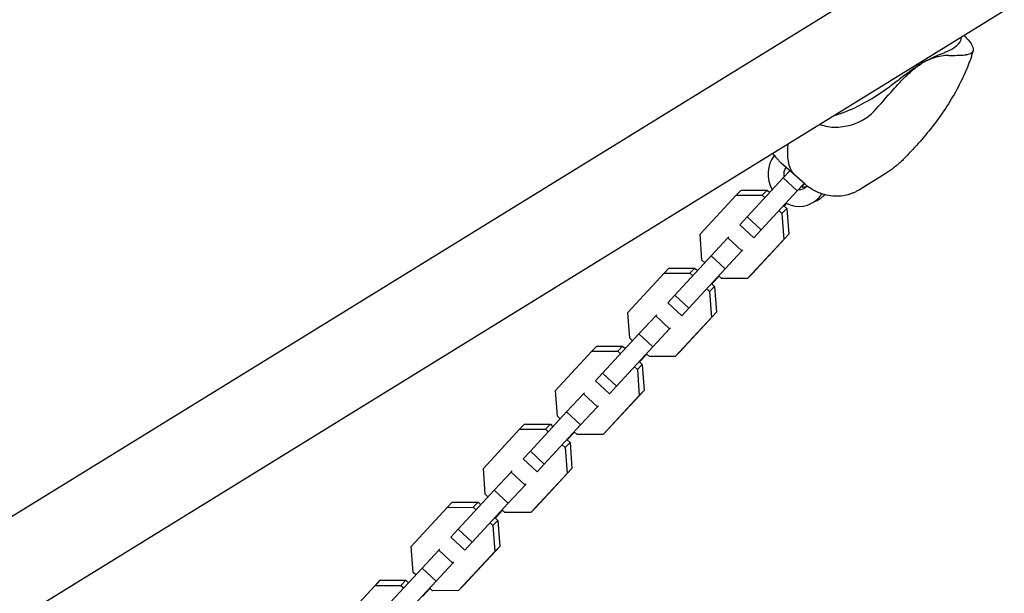
# Model space of a CAD drawing. Units: millimetres. Extents: x -5317 to 4891, y -4032 to 3897.
# Drawn here: x 2697 to 3110, y 1501 to 1742 of the extents above; entities that cross this region are included whole.
import ezdxf

# ---------------------------------------------------------------- set-up
doc = ezdxf.new("R2010")
doc.units = ezdxf.units.MM
doc.header["$LTSCALE"] = 20
doc.linetypes.add('HIDDEN', pattern=[9.525, 6.35, -3.175])
doc.layers.add('2d', color=230, linetype='Continuous')
doc.layers.add('EN-Safetyzone', color=93, linetype='HIDDEN')

msp = doc.modelspace()

# ---------------------------------------------------------------- linework, layer by layer
at = {"layer": '2d'}
for p, q in [((2649.32, 1505.8), (3331.35, 1926.45)), ((3351.3, 1894.11), (2669.27, 1473.46)), ((3026.59, 1672.54), (3016.59, 1681.41)), ((3017.42, 1675.24), (3020.2, 1678.21)), ((3060.13, 1676.93), (3049.35, 1670.28)), ((3002.23, 1658.83), (3017.42, 1675.24)), ((3017.42, 1675.24), (3023.28, 1669.79)), ((3023.28, 1669.79), (3026.18, 1672.9)), ((3026.32, 1672.78), (3025.12, 1671.49)), ((2999.76, 1670.1), (2997.71, 1667.97)), ((2999.76, 1670.1), (3010.62, 1670.11)), ((3008.09, 1653.38), (3023.28, 1669.79)), ((3010.62, 1670.11), (3008.57, 1667.98)), ((3010.62, 1670.11), (3011.72, 1669.08)), ((2982.52, 1651.56), (2997.71, 1667.97)), ((2997.71, 1667.97), (3008.57, 1667.98)), ((3008.57, 1667.98), (3009.71, 1666.91)), ((3018.68, 1664.53), (3017.72, 1663.5)), ((3031.6, 1665.77), (3029.17, 1664.52)), ((3015.62, 1661.42), (3016.82, 1660.3)), ((3018.87, 1662.43), (3016.82, 1660.3)), ((3016.82, 1660.3), (3017.62, 1649.44)), ((3017.67, 1663.55), (3018.87, 1662.43)), ((3018.87, 1662.43), (3019.67, 1651.57)), ((2999.25, 1655.52), (3002.23, 1658.83)), ((3002.23, 1658.83), (3008.09, 1653.38)), ((2999.25, 1655.52), (3005.1, 1650.07)), ((3019.67, 1651.57), (3004.48, 1635.16)), ((3005.1, 1650.07), (3008.09, 1653.38)), ((3019.67, 1651.57), (3017.62, 1649.44)), ((2983.32, 1640.7), (2982.52, 1651.56)), ((2987.13, 1642.51), (2994.2, 1650.06)), ((2994.2, 1650.06), (2994.62, 1650.5)), ((2994.2, 1650.06), (3000.05, 1644.61)), ((3017.62, 1649.44), (3002.43, 1633.03)), ((3005.52, 1650.51), (3005.1, 1650.07)), ((2992.98, 1637.06), (3000.05, 1644.61)), ((3000.05, 1644.61), (3000.47, 1645.05)), ((2971.94, 1626.1), (2987.13, 1642.51)), ((2984.46, 1639.64), (2983.32, 1640.7)), ((2987.13, 1642.51), (2992.98, 1637.06)), ((2952.22, 1618.83), (2967.41, 1635.24)), ((2969.46, 1637.37), (2967.41, 1635.24)), ((2967.41, 1635.24), (2978.27, 1635.25)), ((2969.46, 1637.37), (2980.32, 1637.38)), ((2977.79, 1620.65), (2992.98, 1637.06)), ((2980.32, 1637.38), (2978.27, 1635.25)), ((2978.27, 1635.25), (2979.42, 1634.18)), ((2980.32, 1637.38), (2981.42, 1636.35)), ((3004.48, 1635.16), (3002.43, 1633.03)), ((2990.47, 1634.05), (2987.43, 1630.76)), ((2991.57, 1633.03), (2990.37, 1634.14)), ((3002.43, 1633.03), (2991.57, 1633.03)), ((2985.32, 1628.68), (2986.52, 1627.57)), ((2988.57, 1629.7), (2986.52, 1627.57)), ((2986.52, 1627.57), (2987.32, 1616.71)), ((2987.38, 1630.81), (2988.57, 1629.7)), ((2988.57, 1629.7), (2989.37, 1618.84)), ((2968.95, 1622.79), (2971.94, 1626.1)), ((2968.95, 1622.79), (2974.81, 1617.34)), ((2971.94, 1626.1), (2977.79, 1620.65)), ((2953.03, 1607.97), (2952.22, 1618.83)), ((2989.37, 1618.84), (2974.18, 1602.43)), ((2974.81, 1617.34), (2977.79, 1620.65)), ((2989.37, 1618.84), (2987.32, 1616.71)), ((2956.83, 1609.78), (2963.9, 1617.33)), ((2963.9, 1617.33), (2964.32, 1617.77)), ((2963.9, 1617.33), (2969.76, 1611.88)), ((2987.32, 1616.71), (2972.13, 1600.3)), ((2975.22, 1617.77), (2974.81, 1617.34)), ((2962.69, 1604.33), (2969.76, 1611.88)), ((2969.76, 1611.88), (2970.18, 1612.32)), ((2941.64, 1593.37), (2956.83, 1609.78)), ((2954.17, 1606.9), (2953.03, 1607.97)), ((2956.83, 1609.78), (2962.69, 1604.33)), ((2921.93, 1586.09), (2937.12, 1602.51)), ((2939.17, 1604.64), (2937.12, 1602.51)), ((2937.12, 1602.51), (2947.98, 1602.51)), ((2939.17, 1604.64), (2950.03, 1604.64)), ((2947.5, 1587.92), (2962.69, 1604.33)), ((2950.03, 1604.64), (2947.98, 1602.51)), ((2947.98, 1602.51), (2949.12, 1601.45)), ((2950.03, 1604.64), (2951.13, 1603.62)), ((2974.18, 1602.43), (2972.13, 1600.3)), ((2957.08, 1598.08), (2958.27, 1596.97)), ((2960.17, 1601.32), (2957.13, 1598.03)), ((2961.27, 1600.29), (2960.08, 1601.41)), ((2972.13, 1600.3), (2961.27, 1600.29)), ((2955.03, 1595.95), (2956.22, 1594.84)), ((2958.27, 1596.97), (2956.22, 1594.84)), ((2956.22, 1594.84), (2957.03, 1583.98)), ((2958.27, 1596.97), (2959.08, 1586.11)), ((2938.65, 1590.05), (2941.64, 1593.37)), ((2938.65, 1590.05), (2944.51, 1584.6)), ((2941.64, 1593.37), (2947.5, 1587.92)), ((2922.73, 1575.23), (2921.93, 1586.09)), ((2959.08, 1586.11), (2943.89, 1569.69)), ((2944.51, 1584.6), (2947.5, 1587.92)), ((2959.08, 1586.11), (2957.03, 1583.98)), ((2926.53, 1577.04), (2933.6, 1584.6)), ((2933.6, 1584.6), (2934.02, 1585.03)), ((2933.6, 1584.6), (2939.46, 1579.15)), ((2957.03, 1583.98), (2941.84, 1567.56)), ((2944.93, 1585.04), (2944.51, 1584.6)), ((2932.39, 1571.59), (2939.46, 1579.15)), ((2939.46, 1579.15), (2939.88, 1579.58)), ((2911.34, 1560.63), (2926.53, 1577.04)), ((2923.87, 1574.17), (2922.73, 1575.23)), ((2926.53, 1577.04), (2932.39, 1571.59)), ((2891.63, 1553.36), (2906.82, 1569.77)), ((2908.87, 1571.9), (2906.82, 1569.77)), ((2906.82, 1569.77), (2917.68, 1569.78)), ((2908.87, 1571.9), (2919.73, 1571.91)), ((2917.2, 1555.18), (2932.39, 1571.59)), ((2919.73, 1571.91), (2917.68, 1569.78)), ((2917.68, 1569.78), (2918.82, 1568.71)), ((2919.73, 1571.91), (2920.83, 1570.88)), ((2943.89, 1569.69), (2941.84, 1567.56)), ((2926.78, 1565.35), (2927.98, 1564.23)), ((2929.88, 1568.58), (2926.83, 1565.3)), ((2930.98, 1567.56), (2929.78, 1568.67)), ((2941.84, 1567.56), (2930.98, 1567.56)), ((2924.73, 1563.22), (2925.93, 1562.1)), ((2927.98, 1564.23), (2925.93, 1562.1)), ((2925.93, 1562.1), (2926.73, 1551.24)), ((2927.98, 1564.23), (2928.78, 1553.37)), ((2908.36, 1557.32), (2911.34, 1560.63)), ((2908.36, 1557.32), (2914.21, 1551.87)), ((2911.34, 1560.63), (2917.2, 1555.18)), ((2892.43, 1542.5), (2891.63, 1553.36)), ((2928.78, 1553.37), (2913.59, 1536.96)), ((2914.21, 1551.87), (2917.2, 1555.18)), ((2928.78, 1553.37), (2926.73, 1551.24)), ((2896.24, 1544.31), (2903.31, 1551.86)), ((2903.31, 1551.86), (2903.73, 1552.3)), ((2903.31, 1551.86), (2909.16, 1546.41)), ((2926.73, 1551.24), (2911.54, 1534.83)), ((2914.63, 1552.3), (2914.21, 1551.87)), ((2881.05, 1527.9), (2896.24, 1544.31)), ((2896.24, 1544.31), (2902.09, 1538.86)), ((2902.09, 1538.86), (2909.16, 1546.41)), ((2909.16, 1546.41), (2909.58, 1546.85)), ((2893.58, 1541.44), (2892.43, 1542.5)), ((2861.33, 1520.63), (2876.52, 1537.04)), ((2878.57, 1539.17), (2876.52, 1537.04)), ((2876.52, 1537.04), (2887.38, 1537.05)), ((2878.57, 1539.17), (2889.43, 1539.17)), ((2886.9, 1522.45), (2902.09, 1538.86)), ((2889.43, 1539.17), (2887.38, 1537.05)), ((2887.38, 1537.05), (2888.53, 1535.98)), ((2889.43, 1539.17), (2890.54, 1538.15)), ((2913.59, 1536.96), (2911.54, 1534.83)), ((2896.49, 1532.61), (2897.68, 1531.5)), ((2899.58, 1535.85), (2896.54, 1532.56)), ((2900.68, 1534.83), (2899.48, 1535.94)), ((2911.54, 1534.83), (2900.68, 1534.83)), ((2878.06, 1524.59), (2881.05, 1527.9)), ((2881.05, 1527.9), (2886.9, 1522.45)), ((2894.44, 1530.48), (2895.63, 1529.37)), ((2897.68, 1531.5), (2895.63, 1529.37)), ((2895.63, 1529.37), (2896.43, 1518.51)), ((2897.68, 1531.5), (2898.49, 1520.64)), ((2878.06, 1524.59), (2883.92, 1519.14)), ((2862.14, 1509.77), (2861.33, 1520.63)), ((2873.01, 1519.13), (2873.43, 1519.57)), ((2898.49, 1520.64), (2883.3, 1504.23)), ((2883.92, 1519.14), (2886.9, 1522.45)), ((2884.34, 1519.57), (2883.92, 1519.14)), ((2898.49, 1520.64), (2896.43, 1518.51)), ((2865.94, 1511.58), (2873.01, 1519.13)), ((2873.01, 1519.13), (2878.87, 1513.68)), ((2896.43, 1518.51), (2881.24, 1502.1)), ((2850.75, 1495.17), (2865.94, 1511.58)), ((2865.94, 1511.58), (2871.8, 1506.13)), ((2871.8, 1506.13), (2878.87, 1513.68)), ((2878.87, 1513.68), (2879.29, 1514.12)), ((2863.28, 1508.7), (2862.14, 1509.77)), ((2831.04, 1487.89), (2846.23, 1504.31)), ((2848.28, 1506.44), (2846.23, 1504.31)), ((2846.23, 1504.31), (2857.09, 1504.31)), ((2848.28, 1506.44), (2859.14, 1506.44)), ((2856.61, 1489.72), (2871.8, 1506.13)), ((2859.14, 1506.44), (2857.09, 1504.31)), ((2857.09, 1504.31), (2858.23, 1503.25)), ((2859.14, 1506.44), (2860.24, 1505.42)), ((2869.28, 1503.12), (2866.24, 1499.83)), ((2870.38, 1502.09), (2869.19, 1503.2)), ((2883.3, 1504.23), (2881.24, 1502.1)), ((2881.24, 1502.1), (2870.38, 1502.09))]:
    msp.add_line(p, q, dxfattribs=at)
for centre, major_axis, ratio, start_param, end_param in [((3066.46, 1739), (-26.25, 3.86), 0.481797, 2.442169, 2.887376), ((3057.38, 1785.37), (-116.77, 17.19), 0.481797, 1.896106, 1.957564), ((3056.43, 1732.81), (35.6, 30.04), 0.400102, 4.0887, 4.533907), ((2956.64, 1723.24), (158.36, 133.63), 0.400102, 5.018512, 5.07997), ((3090.22, 1751.77), (67.46, 76.07), 0.294663, 2.743033, 3.082854), ((3023.21, 1676.07), (-5.96, 11.55), 0.92096, 0.390867, 1.602342), ((3023.21, 1676.07), (2.75, -5.33), 0.92096, 3.609587, 4.36562), ((3025.63, 1677.32), (-2.75, 5.33), 0.92096, 0.950991, 1.009457), ((3022.92, 1678.47), (-1.33, -1.5), 0.294663, 6.224447, 6.283185), ((3023.21, 1676.07), (2.75, -5.33), 0.92096, 5.862613, 6.596214), ((3025.63, 1677.32), (-2.75, 5.33), 0.92096, 2.523015, 2.892208), ((3023.56, 1675.7), (2.52, -4.88), 0.92096, 0.313029, 0.33354), ((3023.56, 1675.7), (5.73, -11.1), 0.92096, 0.313029, 0.505141), ((3025.98, 1676.96), (5.73, -11.1), 0.92096, 0.313029, 0.331642), ((3023.21, 1676.07), (-5.96, 11.55), 0.92096, 2.239663, 3.454621), ((3025.63, 1677.32), (-5.96, 11.55), 0.92096, 3.141593, 3.454621)]:
    msp.add_ellipse(centre, major_axis=major_axis, ratio=ratio, start_param=start_param, end_param=end_param, dxfattribs=at)
for points, knots in [([(3091.4, 1732.08), (3091.45, 1732.15), (3091.49, 1732.21), (3091.69, 1732.5), (3091.81, 1732.73), (3091.98, 1733.21), (3092.03, 1733.45), (3092.05, 1733.86), (3092.04, 1734.03), (3092.02, 1734.2)], [68.297731, 68.297731, 68.297731, 68.297731, 68.959579, 68.959579, 71.201246, 71.201246, 73.442914, 73.442914, 74.907642, 74.907642, 74.907642, 74.907642]), ([(3093.22, 1734.94), (3093.87, 1734.29), (3094.44, 1733.68), (3096, 1731.9), (3096.68, 1730.87), (3097.23, 1729.05), (3097.04, 1728.28), (3096.38, 1727.67)], [-18.475024, -18.475024, -18.475024, -18.475024, -15.020014, -15.020014, -7.726484, -7.726484, 0, 0, 0, 0]), ([(3075.46, 1723.32), (3075.63, 1723.42), (3075.8, 1723.51), (3076.64, 1723.99), (3077.31, 1724.35), (3078.62, 1725.03), (3079.26, 1725.35), (3080.52, 1725.94), (3081.12, 1726.21), (3082.29, 1726.71), (3082.84, 1726.93), (3083.89, 1727.35), (3084.38, 1727.53), (3085.01, 1727.77), (3085.18, 1727.84), (3085.35, 1727.9)], [58.796774, 58.796774, 58.796774, 58.796774, 59.625918, 59.625918, 62.852796, 62.852796, 66.079674, 66.079674, 69.306552, 69.306552, 72.533429, 72.533429, 75.760307, 75.760307, 77.067889, 77.067889, 77.067889, 77.067889]), ([(3086.85, 1726.57), (3086.12, 1726.58), (3085.37, 1726.53), (3083.48, 1726.31), (3082.32, 1726.07), (3079.96, 1725.38), (3078.77, 1724.93), (3076.86, 1724.06), (3076.16, 1723.7), (3075.46, 1723.32)], [72.072636, 72.072636, 72.072636, 72.072636, 76.034555, 76.034555, 81.822376, 81.822376, 87.610198, 87.610198, 90.976164, 90.976164, 90.976164, 90.976164]), ([(3097.01, 1728.67), (3096.86, 1728.11), (3096.7, 1727.55), (3096.36, 1726.45), (3096.19, 1725.89), (3095.82, 1724.8), (3095.63, 1724.25), (3095.23, 1723.17), (3095.02, 1722.63), (3094.6, 1721.57), (3094.37, 1721.03), (3094.15, 1720.51)], [45.248524, 45.248524, 45.248524, 45.248524, 46.610669, 46.610669, 47.972814, 47.972814, 49.334959, 49.334959, 50.697104, 50.697104, 52.059249, 52.059249, 52.059249, 52.059249]), ([(3075.46, 1723.32), (3075.28, 1723.2), (3075.1, 1723.08), (3074.2, 1722.48), (3073.46, 1721.98), (3071.95, 1720.92), (3071.18, 1720.37), (3069.61, 1719.21), (3068.81, 1718.62), (3067.19, 1717.39), (3066.36, 1716.77), (3064.69, 1715.5), (3063.84, 1714.87), (3062.64, 1713.98), (3062.29, 1713.72), (3061.94, 1713.46)], [58.796774, 58.796774, 58.796774, 58.796774, 59.625918, 59.625918, 62.852796, 62.852796, 66.079674, 66.079674, 69.306552, 69.306552, 72.533429, 72.533429, 75.760307, 75.760307, 77.067889, 77.067889, 77.067889, 77.067889]), ([(3063.44, 1712.13), (3064.27, 1713.1), (3065.11, 1714.03), (3067.17, 1716.25), (3068.4, 1717.48), (3070.87, 1719.77), (3072.1, 1720.82), (3074.04, 1722.32), (3074.75, 1722.83), (3075.46, 1723.32)], [72.072636, 72.072636, 72.072636, 72.072636, 76.034555, 76.034555, 81.822376, 81.822376, 87.610198, 87.610198, 90.976164, 90.976164, 90.976164, 90.976164]), ([(3094.15, 1720.51), (3092.95, 1717.7), (3091.6, 1714.94), (3088.67, 1709.54), (3087.08, 1706.91), (3083.68, 1701.77), (3081.86, 1699.25), (3078.06, 1694.35), (3076.07, 1691.96), (3071.96, 1687.33), (3069.84, 1685.09), (3067.69, 1682.92)], [50.711479, 50.711479, 50.711479, 50.711479, 58.896462, 58.896462, 67.101165, 67.101165, 75.305868, 75.305868, 83.510571, 83.510571, 91.715274, 91.715274, 91.715274, 91.715274]), ([(3045.4, 1703.71), (3045.19, 1703.62), (3044.99, 1703.53), (3044.06, 1703.13), (3043.32, 1702.83), (3041.82, 1702.27), (3041.05, 1702.01), (3039.79, 1701.63), (3039.3, 1701.5), (3038.81, 1701.38)], [68.297731, 68.297731, 68.297731, 68.297731, 68.959579, 68.959579, 71.201246, 71.201246, 73.442914, 73.442914, 74.907642, 74.907642, 74.907642, 74.907642]), ([(3032.79, 1697.67), (3033.83, 1697.27), (3034.92, 1696.97), (3038.4, 1696.37), (3040.84, 1696.43), (3045.76, 1697.3), (3048.19, 1698.15), (3050.37, 1699.3)], [-18.475024, -18.475024, -18.475024, -18.475024, -15.020014, -15.020014, -7.726484, -7.726484, 0, 0, 0, 0]), ([(3013.03, 1685.48), (3013.03, 1685.48), (3013.04, 1685.47), (3013.22, 1685.22), (3013.39, 1684.98), (3013.74, 1684.53), (3013.91, 1684.31), (3014.25, 1683.88), (3014.42, 1683.68), (3014.75, 1683.29), (3014.91, 1683.1), (3015.08, 1682.91)], [100.786012, 100.786012, 100.786012, 100.786012, 100.792965, 100.792965, 101.452616, 101.452616, 102.112267, 102.112267, 102.771918, 102.771918, 103.431569, 103.431569, 103.431569, 103.431569]), ([(3015.08, 1682.91), (3015.17, 1682.81), (3015.27, 1682.7), (3015.46, 1682.5), (3015.56, 1682.39), (3015.76, 1682.19), (3015.86, 1682.09), (3016.06, 1681.89), (3016.17, 1681.79), (3016.37, 1681.6), (3016.48, 1681.5), (3016.59, 1681.41)], [20.326128, 20.326128, 20.326128, 20.326128, 20.7287, 20.7287, 21.131273, 21.131273, 21.533846, 21.533846, 21.936419, 21.936419, 22.338992, 22.338992, 22.338992, 22.338992]), ([(3067.69, 1682.92), (3067.23, 1682.45), (3066.76, 1682), (3065.8, 1681.13), (3065.31, 1680.71), (3064.32, 1679.88), (3063.82, 1679.48), (3062.79, 1678.71), (3062.27, 1678.34), (3061.21, 1677.62), (3060.67, 1677.27), (3060.13, 1676.93)], [100.130503, 100.130503, 100.130503, 100.130503, 101.173452, 101.173452, 102.216892, 102.216892, 103.260332, 103.260332, 104.303773, 104.303773, 105.347213, 105.347213, 105.347213, 105.347213]), ([(3043.25, 1667.85), (3042.21, 1667.63), (3041.1, 1667.51), (3038.82, 1667.49), (3037.65, 1667.58), (3035.28, 1668), (3034.09, 1668.32), (3031.76, 1669.19), (3030.61, 1669.74), (3028.49, 1671.01), (3027.49, 1671.74), (3026.59, 1672.54)], [5.50945, 5.50945, 5.50945, 5.50945, 8.875358, 8.875358, 12.241267, 12.241267, 15.607175, 15.607175, 18.973083, 18.973083, 22.338992, 22.338992, 22.338992, 22.338992]), ([(3049.35, 1670.28), (3048.95, 1670.04), (3048.55, 1669.81), (3047.74, 1669.39), (3047.32, 1669.19), (3046.5, 1668.83), (3046.08, 1668.67), (3045.26, 1668.38), (3044.85, 1668.25), (3044.04, 1668.03), (3043.64, 1667.93), (3043.25, 1667.85)], [105.347213, 105.347213, 105.347213, 105.347213, 105.412738, 105.412738, 105.478263, 105.478263, 105.543788, 105.543788, 105.609313, 105.609313, 105.674838, 105.674838, 105.674838, 105.674838])]:
    msp.add_open_spline(points, degree=3, knots=knots, dxfattribs=at)
for points in [[(3096.38, 1727.67), (3095.8, 1727.14), (3094.9, 1726.84), (3093.75, 1726.79)], [(3094.14, 1720.5), (3094.14, 1720.5), (3094.14, 1720.5), (3094.14, 1720.49)], [(3050.37, 1699.3), (3052.28, 1700.29), (3053.95, 1701.58), (3055.34, 1703.1)], [(3067.69, 1682.92), (3067.69, 1682.92), (3067.69, 1682.92), (3067.69, 1682.92)]]:
    msp.add_open_spline(points, degree=3, dxfattribs=at)
at = {"layer": 'EN-Safetyzone', "flags": 128}
msp.add_lwpolyline([(-1475.08, 3821.75, -0.025262), (2163.94, 3423, -0.060258), (2660.18, 3280.29, -0.728464), (4694.08, 1195.47, -0.818538), (2385.54, -780.75, -0.046446), (269.26, -1296.47), (286.14, -1686.88, -1.057746), (-4202.67, -1628.94), (-4149.12, -854.29, -0.190477), (-5316.8, 1175.83, -0.435562)], format="xyb", close=True, dxfattribs=at)

doc.saveas('drawing.dxf')
